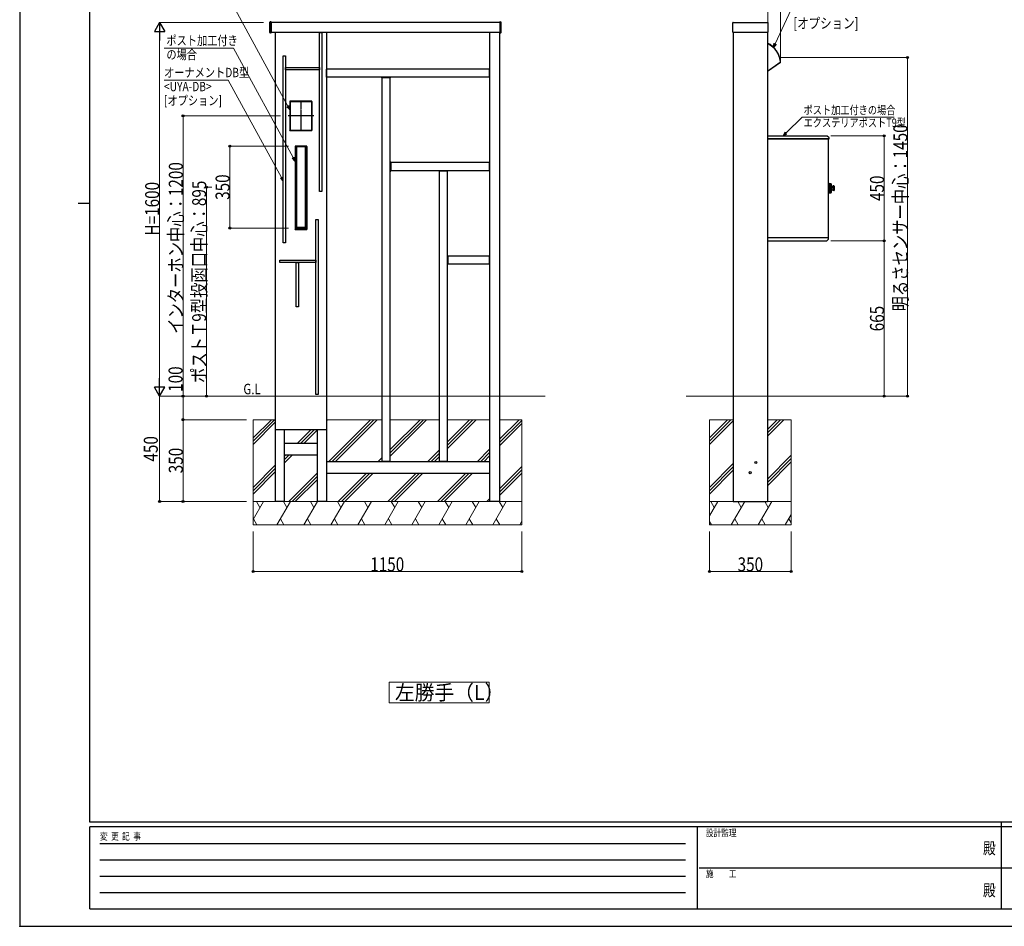
# Model space of a CAD drawing. Units: millimetres. Extents: x 0 to 8410, y 0 to 5940.
# Drawn here: x 0 to 4214, y 0 to 3879 of the extents above; entities that cross this region are included whole.
import ezdxf
from ezdxf.enums import TextEntityAlignment as Align

# ---------------------------------------------------------------- set-up
doc = ezdxf.new("R2010")
doc.units = ezdxf.units.MM
doc.header["$PDSIZE"] = 0.05
doc.linetypes.add('YCENTER_1', pattern=[13, 10, -1, 1, -1])
doc.linetypes.add('YHIDDEN_1', pattern=[4, 3, -1])
for name, color, linetype, lineweight in [('USER1', 3, 'Continuous', 13), ('YKK_13', 4, 'Continuous', 30), ('YKK_A1', 4, 'Continuous', 30), ('YKK_D', 6, 'Continuous', 13), ('YKK_ZWAK', 7, 'Continuous', 30), ('YSS_K', 3, 'Continuous', 13)]:
    doc.layers.add(name, color=color, linetype=linetype, lineweight=lineweight)
doc.styles.add('text-b', font='extslim2.shx', dxfattribs={"width": 0.8, "bigfont": 'extfont2.shx'})

msp = doc.modelspace()

# ---------------------------------------------------------------- linework, layer by layer
at = {"layer": 'USER1', "linetype": 'Continuous'}
msp.add_lwpolyline([(1581.7, 1045), (1581.7, 955.8), (2009.3, 955.8), (2009.3, 1045), (1581.7, 1045)], dxfattribs=at)
at = {"layer": 'YKK_13'}
for p, q in [((1283, 3144.9), (1283, 3824.9)), ((1283, 3824.9), (1293, 3824.9)), ((1293, 3824.9), (1293, 3144.9)), ((1128, 2924.9), (1128, 3724.9)), ((1128, 3724.9), (1138, 3724.9)), ((1138, 3724.9), (1138, 2924.9)), ((1138, 3664.9), (1138, 3674.9)), ((1138, 3674.9), (1283, 3674.9)), ((1283, 3674.9), (1283, 3664.9)), ((1283, 3664.9), (1138, 3664.9)), ((1293, 3144.9), (1283, 3144.9)), ((1268, 2275.1), (1268, 3025.1)), ((1268, 3025.1), (1278, 3025.1)), ((1278, 3025.1), (1278, 2275.1)), ((1138, 2924.9), (1128, 2924.9)), ((1113, 2840.1), (1113, 2850.1)), ((1113, 2850.1), (1268, 2850.1)), ((1268, 2840.1), (1113, 2840.1)), ((1183, 2650.1), (1183, 2840.1)), ((1183, 2840.1), (1193, 2840.1)), ((1193, 2840.1), (1193, 2650.1)), ((1268, 2850.1), (1268, 2840.1)), ((1193, 2650.1), (1183, 2650.1)), ((1278, 2275.1), (1268, 2275.1))]:
    msp.add_line(p, q, dxfattribs=at)
at = {"layer": 'YKK_13', "ltscale": 0.5}
for p, q in [((3200, 3778.3), (3204.3, 3776.1)), ((3204.3, 3776.1), (3211.3, 3771.9)), ((3211.3, 3771.9), (3217.9, 3767)), ((3217.9, 3767), (3224.1, 3761.7)), ((3224.1, 3761.7), (3229.8, 3755.8)), ((3229.8, 3755.8), (3235, 3749.5)), ((3235, 3749.5), (3239.7, 3742.8)), ((3239.7, 3742.8), (3243.8, 3735.7)), ((3243.8, 3735.7), (3247.3, 3728.4)), ((3247.3, 3728.4), (3250.2, 3720.7)), ((3250.2, 3720.7), (3252.5, 3712.8)), ((3252.5, 3712.8), (3254.1, 3704.8)), ((3255, 3696.7), (3200, 3658.2)), ((3255.6, 3695.9), (3200, 3657)), ((3254.1, 3704.8), (3255, 3696.7)), ((3255.9, 3696.8), (3255, 3696.7)), ((3255, 3696.7), (3255.3, 3696.3)), ((3255.3, 3696.3), (3255.4, 3696.1)), ((3255.4, 3696.1), (3255.5, 3696)), ((3255.5, 3696), (3255.5, 3695.9)), ((3255.5, 3695.9), (3255.6, 3695.9)), ((3256, 3696.8), (3255.9, 3696.8))]:
    msp.add_line(p, q, dxfattribs=at)
for centre, radius, start, end in [((3156.2, 3689.6), 100, 4.1207, 64.036), ((3255, 3696.7), 1, 305, 4.1207), ((3156.2, 3689.6), 100, 3.7952, 4.0166)]:
    msp.add_arc(centre, radius, start, end, dxfattribs=at)
at = {"layer": 'YKK_A1'}
for p, q in [((1071, 3824.1), (1071, 3868.7)), ((1075, 3869.9), (1072, 3869.7)), ((1076, 3868.9), (1076, 3823.9)), ((2055, 3867.9), (1076, 3867.9)), ((2055, 3868.9), (2055, 3823.9)), ((2056.1, 3869.9), (2059.1, 3869.7)), ((2060, 3824.1), (2060, 3868.7)), ((3052, 3825.9), (3052, 3866.9)), ((3053, 3867.9), (3201, 3867.9)), ((3202, 3866.9), (3202, 3825.9)), ((1075, 3822.9), (1072, 3823.1)), ((2055, 3824.9), (1076, 3824.9)), ((1094, 3824.9), (1094, 2267.9)), ((1313, 3824.9), (1313, 2267.9)), ((2011, 3824.9), (2011, 2267.9)), ((2054, 3824.9), (2054, 2267.9)), ((2056.1, 3822.9), (2059.1, 3823.1)), ((3201, 3824.9), (3053, 3824.9)), ((3054, 3824.9), (3054, 1817.9)), ((3200, 3824.9), (3200, 1817.9)), ((2010.8, 3667.9), (1313.3, 3667.9)), ((1313.3, 3632.9), (1313.3, 3667.9)), ((2010.8, 3632.9), (2010.8, 3667.9)), ((2010.8, 3632.9), (1313.3, 3632.9)), ((1549.3, 3632.4), (1549.3, 3632.1)), ((1549.4, 3631.3), (1549.3, 3632)), ((1587.2, 3632.9), (1549.8, 3632.9)), ((1587.2, 3630.9), (1549.9, 3630.9)), ((1551, 1988.4), (1551, 3630.9)), ((1586, 1988.4), (1586, 3630.9)), ((1587.7, 3632.4), (1587.7, 3632.1)), ((1587.7, 3631.3), (1587.7, 3632)), ((1251, 3530.9), (1156, 3530.9)), ((1156, 3530.9), (1156, 3404.9)), ((1156, 3529.4), (1157.5, 3529.4)), ((1156.3, 3530.9), (1156.3, 3529.4)), ((1156.3, 3530.6), (1250.8, 3530.6)), ((1156.3, 3529.4), (1156.3, 3406.4)), ((1156.3, 3529.4), (1250.8, 3529.4)), ((1157.5, 3529.4), (1157.5, 3406.4)), ((1251, 3529.4), (1249.5, 3529.4)), ((1249.5, 3529.4), (1249.5, 3406.4)), ((1250.7, 3529.4), (1250.7, 3406.4)), ((1250.8, 3529.4), (1250.8, 3530.9)), ((1251, 3404.9), (1251, 3530.9)), ((1157.5, 3406.4), (1156, 3406.4)), ((1156, 3404.9), (1251, 3404.9)), ((1156.3, 3404.9), (1156.3, 3406.4)), ((1156.3, 3406.4), (1250.8, 3406.4)), ((1156.3, 3405.2), (1250.8, 3405.2)), ((1249.5, 3406.4), (1251, 3406.4)), ((1250.8, 3406.4), (1250.8, 3404.9)), ((3200, 3382.9), (3455.7, 3382.9)), ((3456.3, 3382.6), (3462.8, 3376.1)), ((3463, 3375.5), (3463, 3369.7)), ((1228.8, 3338.9), (1178.3, 3338.9)), ((1178.3, 3338.9), (1178.3, 2981.9)), ((1178.3, 3337.4), (1179.8, 3337.4)), ((1178.5, 3338.9), (1178.5, 3337.4)), ((1178.5, 3338.6), (1228.5, 3338.6)), ((1178.5, 3337.4), (1228.5, 3337.4)), ((1178.6, 3337.4), (1178.6, 2983.4)), ((1179.8, 3337.4), (1179.8, 2983.4)), ((1183.8, 3336.1), (1183.8, 2989.7)), ((1183.8, 3336.1), (1184, 3335.9)), ((1184, 3335.9), (1184, 2989.9)), ((1184.9, 3335.4), (1184.9, 2990.4)), ((1185.1, 3335.2), (1185.1, 2990.6)), ((1185.9, 3336.4), (1221.2, 3336.4)), ((1222, 3335.2), (1222, 2990.6)), ((1222.2, 3335.4), (1222.2, 2990.4)), ((1223.2, 3336.1), (1223, 3335.9)), ((1223, 2989.9), (1223, 3335.9)), ((1223.2, 2989.7), (1223.2, 3336.1)), ((1228.8, 3337.4), (1227.3, 3337.4)), ((1227.3, 3337.4), (1227.3, 2983.4)), ((1228.5, 3337.4), (1228.5, 3338.9)), ((1228.5, 3337.4), (1228.5, 2983.4)), ((1228.8, 2981.9), (1228.8, 3338.9)), ((3461.2, 3370.1), (3200, 3370.1)), ((3200, 3370.1), (3462, 3370.1)), ((3462, 3370.9), (3462, 3370.6)), ((3462, 3370.6), (3462.8, 3370.6)), ((3462, 3370.6), (3462, 3370.1)), ((3462.2, 3370.6), (3462.2, 3369.9)), ((3462.2, 2948.1), (3462.2, 3369.9)), ((3463, 3369.7), (3463, 3368.7)), ((1586, 3269.1), (1586, 3231.7)), ((1586.5, 3269.6), (1586.8, 3269.6)), ((1587.6, 3269.5), (1586.9, 3269.6)), ((1588, 3269), (1588, 3231.7)), ((2011, 3267.9), (1588, 3267.9)), ((2011, 3232.9), (2011, 3267.9)), ((1586.5, 3231.2), (1586.8, 3231.2)), ((1587.6, 3231.2), (1586.9, 3231.2)), ((2011, 3232.9), (1588, 3232.9)), ((1794.3, 3232.4), (1794.3, 3232.1)), ((1794.4, 3231.3), (1794.3, 3232)), ((1832.2, 3232.9), (1794.8, 3232.9)), ((1832.2, 3230.9), (1794.9, 3230.9)), ((1796, 1988.4), (1796, 3230.9)), ((1831, 1988.4), (1831, 3230.9)), ((1832.7, 3232.4), (1832.7, 3232.1)), ((1832.7, 3231.3), (1832.7, 3232)), ((3462.7, 3178.4), (3462.2, 3178.4)), ((3462.7, 3137.4), (3462.7, 3178.4)), ((3462.7, 3177.9), (3463.7, 3177.9)), ((3464.2, 3177.4), (3472.5, 3177.4)), ((3472.6, 3177.4), (3464.2, 3177.4)), ((3464.2, 3177.4), (3464.2, 3138.4)), ((3472.8, 3177.3), (3464.2, 3177.3)), ((3473, 3177.3), (3464.2, 3177.3)), ((3473.1, 3177.2), (3464.2, 3177.2)), ((3473.3, 3177), (3464.2, 3177)), ((3473.4, 3176.8), (3464.2, 3176.8)), ((3473.5, 3176.6), (3464.2, 3176.6)), ((3473.5, 3176.4), (3464.2, 3176.4)), ((3473.5, 3176), (3464.2, 3176)), ((3473.5, 3175.7), (3464.2, 3175.7)), ((3473.5, 3175.3), (3464.2, 3175.3)), ((3473.5, 3175), (3464.2, 3175)), ((3473.5, 3174.5), (3464.2, 3174.5)), ((3473.5, 3174.1), (3464.2, 3174.1)), ((3473.5, 3173.6), (3464.2, 3173.6)), ((3473.5, 3173.1), (3464.2, 3173.1)), ((3473.5, 3172.5), (3464.2, 3172.5)), ((3473.5, 3172), (3464.2, 3172)), ((3473.5, 3171.3), (3464.2, 3171.3)), ((3473.5, 3170.8), (3464.2, 3170.8)), ((3473.5, 3170.1), (3464.2, 3170.1)), ((3473.5, 3169.4), (3464.2, 3169.4)), ((3473.5, 3168.7), (3464.2, 3168.7)), ((3473.5, 3168), (3464.2, 3168)), ((3473.5, 3167.2), (3464.2, 3167.2)), ((3473.5, 3166.5), (3464.2, 3166.5)), ((3473.5, 3165.7), (3464.2, 3165.7)), ((3473.5, 3165), (3464.2, 3165)), ((3473.5, 3164.1), (3464.2, 3164.1)), ((3473.5, 3163.4), (3464.2, 3163.4)), ((3473.5, 3162.5), (3464.2, 3162.5)), ((3473.5, 3161.7), (3464.2, 3161.7)), ((3473.5, 3160.8), (3464.2, 3160.8)), ((3473.5, 3176.4), (3473.5, 3139.4)), ((3473.6, 3167.7), (3473.6, 3148.1)), ((3480.2, 3167.4), (3480.2, 3148.4)), ((3484.7, 3167.9), (3480.7, 3167.9)), ((3485.4, 3167.6), (3480.7, 3167.6)), ((3480.7, 3166.9), (3480.7, 3167.6)), ((3485.7, 3166.9), (3480.7, 3166.9)), ((3485.7, 3166.1), (3480.7, 3166.1)), ((3480.7, 3164.9), (3480.7, 3166.1)), ((3485.7, 3164.9), (3480.7, 3164.9)), ((3485.7, 3163.7), (3480.7, 3163.7)), ((3480.7, 3162), (3480.7, 3163.7)), ((3485.7, 3162), (3480.7, 3162)), ((3485.7, 3160.6), (3480.7, 3160.6)), ((3480.7, 3158.6), (3480.7, 3160.6)), ((3485.7, 3166.9), (3485.7, 3148.9)), ((3462.7, 3137.4), (3462.2, 3137.4)), ((3462.7, 3137.9), (3463.7, 3137.9)), ((3473.5, 3160), (3464.2, 3160)), ((3473.5, 3159.1), (3464.2, 3159.1)), ((3473.5, 3158.3), (3464.2, 3158.3)), ((3473.5, 3157.4), (3464.2, 3157.4)), ((3473.5, 3156.6), (3464.2, 3156.6)), ((3473.5, 3155.7), (3464.2, 3155.7)), ((3473.5, 3154.9), (3464.2, 3154.9)), ((3473.5, 3154), (3464.2, 3154)), ((3473.5, 3153.3), (3464.2, 3153.3)), ((3473.5, 3152.4), (3464.2, 3152.4)), ((3473.5, 3151.6), (3464.2, 3151.6)), ((3473.5, 3150.8), (3464.2, 3150.8)), ((3473.5, 3150.1), (3464.2, 3150.1)), ((3473.5, 3149.2), (3464.2, 3149.2)), ((3473.5, 3148.5), (3464.2, 3148.5)), ((3473.5, 3147.7), (3464.2, 3147.7)), ((3473.5, 3147.1), (3464.2, 3147.1)), ((3473.5, 3146.3), (3464.2, 3146.3)), ((3473.5, 3145.7), (3464.2, 3145.7)), ((3473.5, 3145), (3464.2, 3145)), ((3473.5, 3144.4), (3464.2, 3144.4)), ((3473.5, 3143.8), (3464.2, 3143.8)), ((3473.5, 3143.2), (3464.2, 3143.2)), ((3473.5, 3142.6), (3464.2, 3142.6)), ((3473.5, 3142.2), (3464.2, 3142.2)), ((3473.5, 3141.6), (3464.2, 3141.6)), ((3473.5, 3141.2), (3464.2, 3141.2)), ((3473.5, 3140.8), (3464.2, 3140.8)), ((3473.5, 3140.4), (3464.2, 3140.4)), ((3473.5, 3140), (3464.2, 3140)), ((3473.5, 3139.7), (3464.2, 3139.7)), ((3473.5, 3139.4), (3464.2, 3139.4)), ((3473.5, 3139.2), (3464.2, 3139.2)), ((3473.4, 3138.9), (3464.2, 3138.9)), ((3473.3, 3138.8), (3464.2, 3138.8)), ((3473.1, 3138.6), (3464.2, 3138.6)), ((3473, 3138.5), (3464.2, 3138.5)), ((3464.2, 3138.4), (3472.5, 3138.4)), ((3472.6, 3138.4), (3464.2, 3138.4)), ((3472.8, 3138.4), (3464.2, 3138.4)), ((3472.6, 3138.4), (3464.2, 3138.4)), ((3485.7, 3158.6), (3480.7, 3158.6)), ((3485.7, 3157.1), (3480.7, 3157.1)), ((3480.7, 3157.1), (3480.7, 3155.2)), ((3485.7, 3155.2), (3480.7, 3155.2)), ((3485.7, 3153.8), (3480.7, 3153.8)), ((3480.7, 3153.8), (3480.7, 3152)), ((3485.7, 3152), (3480.7, 3152)), ((3485.7, 3150.9), (3480.7, 3150.9)), ((3480.7, 3150.9), (3480.7, 3149.6)), ((3485.7, 3149.6), (3480.7, 3149.6)), ((3485.7, 3148.9), (3480.7, 3148.9)), ((3480.7, 3148.9), (3480.7, 3148.2)), ((3485.4, 3148.2), (3480.7, 3148.2)), ((3484.7, 3147.9), (3480.7, 3147.9)), ((1179.8, 2983.4), (1178.3, 2983.4)), ((1178.3, 2981.9), (1228.8, 2981.9)), ((1178.5, 2981.9), (1178.5, 2983.4)), ((1178.5, 2983.4), (1228.5, 2983.4)), ((1178.5, 2982.2), (1228.5, 2982.2)), ((1183.8, 2989.7), (1184, 2989.9)), ((1185, 2987.2), (1185, 2983.4)), ((1185.1, 2986.9), (1185.1, 2983.4)), ((1185.5, 2987.7), (1185.8, 2987.7)), ((1185.6, 2987.4), (1185.5, 2987.7)), ((1185.8, 2987.7), (1186, 2987.9)), ((1221.2, 2989.4), (1185.9, 2989.4)), ((1186, 2987.9), (1221, 2987.9)), ((1221.2, 2987.7), (1221, 2987.9)), ((1221.5, 2987.7), (1221.2, 2987.7)), ((1221.5, 2987.4), (1221.5, 2987.7)), ((1222, 2986.9), (1222, 2987.2)), ((1222, 2987.2), (1222, 2983.4)), ((1222, 2986.9), (1222, 2983.4)), ((1223.2, 2989.7), (1223, 2989.9)), ((1227.3, 2983.4), (1228.8, 2983.4)), ((1228.5, 2983.4), (1228.5, 2981.9)), ((3200, 2947.9), (3461.2, 2947.9)), ((3200, 2932.9), (3454.1, 2932.9)), ((3454.7, 2933.1), (3461.2, 2939.6)), ((3461.4, 2948.1), (3461.2, 2948.1)), ((3461.2, 2947.9), (3461.4, 2947.9)), ((3461.4, 2948.1), (3462.2, 2948.1)), ((3461.4, 2946.1), (3461.4, 2948.1)), ((3461.4, 2945.5), (3461.4, 2946.1)), ((3461.4, 2940.2), (3461.4, 2945.5)), ((3462.2, 2945.1), (3461.4, 2945.1)), ((3462.2, 2946.1), (3462.2, 2948.1)), ((3462.2, 2945.1), (3462.2, 2946.1)), ((1831, 2869.1), (1831, 2831.7)), ((1831.5, 2869.6), (1831.8, 2869.6)), ((1832.6, 2869.5), (1831.9, 2869.6)), ((1833, 2869), (1833, 2831.7)), ((2011, 2867.9), (1833, 2867.9)), ((2011, 2832.9), (2011, 2867.9)), ((1831.5, 2831.2), (1831.8, 2831.2)), ((1832.6, 2831.2), (1831.9, 2831.2)), ((2011, 2832.9), (1833, 2832.9)), ((1094, 2267.9), (1094, 1817.9)), ((1313, 2267.9), (1313, 1817.9)), ((2011, 2267.9), (2011, 1817.9)), ((2054, 2267.9), (2054, 1817.9)), ((1313, 2124.9), (1094, 2124.9)), ((1133, 1817.9), (1133, 2124.9)), ((1274, 1817.9), (1274, 2124.9)), ((1133, 2067.9), (1274, 2067.9)), ((1133, 2017.9), (1274, 2017.9)), ((2011, 1987.9), (1313, 1987.9)), ((1586, 1988.4), (1551, 1988.4)), ((1831, 1988.4), (1796, 1988.4)), ((2011, 1937.9), (1313, 1937.9)), ((1133, 1817.9), (1094, 1817.9)), ((1313, 1817.9), (1274, 1817.9)), ((2054, 1817.9), (2011, 1817.9)), ((3054, 1817.9), (3200, 1817.9))]:
    msp.add_line(p, q, dxfattribs=at)
at = {"layer": 'YKK_A1', "linetype": 'YHIDDEN_1'}
for p, q in [((1074, 3867.9), (1076, 3867.9)), ((1074, 3824.9), (1074, 3867.9)), ((2057, 3867.9), (2055, 3867.9)), ((2057, 3824.9), (2057, 3867.9)), ((1074, 3824.9), (1076, 3824.9)), ((2057, 3824.9), (2055, 3824.9))]:
    msp.add_line(p, q, dxfattribs=at)
at = {"layer": 'YKK_A1', "linetype": 'YCENTER_1', "ltscale": 0.5}
for p, q in [((1203.5, 3531.9), (1203.5, 3403.9)), ((1258.7, 3467.9), (1148.3, 3467.9))]:
    msp.add_line(p, q, dxfattribs=at)
at = {"layer": 'YKK_A1'}
for centre in [(3150.5, 1984.9), (3126.5, 1940.9)]:
    msp.add_circle(centre, 4.5, dxfattribs=at)
for centre, radius, start, end in [((1072, 3868.7), 1, 93.5, 180), ((1075, 3868.9), 1, 0, 93.5), ((2056, 3868.9), 1, 86.5, 180), ((2059, 3868.7), 1, 0, 86.5), ((3053, 3866.9), 1, 90, 180), ((3201, 3866.9), 1, 0, 90), ((1072, 3824.1), 1, 180, 266.5), ((1075, 3823.9), 1, 266.5, 360), ((2056, 3823.9), 1, 180, 273.5), ((2059, 3824.1), 1, 273.5, 0), ((3053, 3825.9), 1, 180, 270), ((3201, 3825.9), 1, 270, 0), ((1549.8, 3632.4), 0.5, 90, 176.5), ((1549.8, 3632.1), 0.5, 176.5, 183.5), ((1549.9, 3631.4), 0.5, 183.5, 270), ((1587.2, 3632.4), 0.5, 3.5, 90), ((1587.2, 3631.4), 0.5, 270, 356.5), ((1587.2, 3632.1), 0.5, 356.5, 3.5), ((3455.7, 3382.1), 0.8, 45, 90), ((3462.2, 3375.5), 0.8, 0, 45), ((1185.8, 3336.1), 2, 138.5604, 180), ((1186, 3335.9), 2, 131.4096, 180), ((1185.9, 3335.4), 1, 90, 180), ((1186.1, 3335.2), 1, 90.3952, 180), ((1221, 3335.2), 1, 0, 89.6048), ((1221.2, 3335.4), 1, 0, 90), ((1221, 3335.9), 2, 0, 48.5904), ((1221.2, 3336.1), 2, 0, 41.4396), ((3462.2, 3368.7), 0.8, 270, 0), ((1586.5, 3269.1), 0.5, 93.5, 180), ((1586.8, 3269.1), 0.5, 86.5, 93.5), ((1587.5, 3269), 0.5, 0, 86.5), ((1586.5, 3231.7), 0.5, 180, 266.5), ((1586.8, 3231.7), 0.5, 266.5, 273.5), ((1587.5, 3231.7), 0.5, 273.5, 0), ((1794.8, 3232.4), 0.5, 90, 176.5), ((1794.8, 3232.1), 0.5, 176.5, 183.5), ((1794.9, 3231.4), 0.5, 183.5, 270), ((1832.2, 3232.4), 0.5, 3.5, 90), ((1832.2, 3231.4), 0.5, 270, 356.5), ((1832.2, 3232.1), 0.5, 356.5, 3.5), ((3463.7, 3177.4), 0.5, 0, 90), ((3472.5, 3176.4), 1, 0, 90), ((3473.4, 3167.7), 0.2, 0, 60), ((3474.1, 3165.8), 0.5, 180, 256.814), ((3475.8, 3173.1), 8, 256.814, 303.2741), ((3480.7, 3167.4), 0.5, 90, 180), ((3484.7, 3166.9), 1, 0, 90), ((3463.7, 3138.4), 0.5, 270, 0), ((3472.5, 3139.4), 1, 270, 0), ((3473.4, 3148.1), 0.2, 300, 0), ((3474.1, 3150), 0.5, 103.186, 180), ((3475.8, 3142.7), 8, 56.7259, 103.186), ((3480.7, 3148.4), 0.5, 180, 270), ((3484.7, 3148.9), 1, 270, 0), ((1185.8, 2989.7), 2, 180, 270), ((1186, 2989.9), 2, 180, 270), ((1185.9, 2990.4), 1, 180, 270), ((1185.5, 2987.2), 0.5, 90, 180), ((1186.1, 2990.6), 1, 180, 269.6048), ((1185.6, 2986.9), 0.5, 92.0555, 180), ((1221, 2990.6), 1, 270.3952, 0), ((1221, 2989.9), 2, 270, 0), ((1221.2, 2990.4), 1, 270, 0), ((1221.2, 2989.7), 2, 270, 0), ((1221.5, 2987.2), 0.5, 0, 90), ((1221.5, 2986.9), 0.5, 0, 87.9445), ((3454.1, 2933.7), 0.8, 270, 315), ((3460.6, 2940.2), 0.8, 315, 0), ((1831.5, 2869.1), 0.5, 93.5, 180), ((1831.8, 2869.1), 0.5, 86.5, 93.5), ((1832.5, 2869), 0.5, 0, 86.5), ((1831.5, 2831.7), 0.5, 180, 266.5), ((1831.8, 2831.7), 0.5, 266.5, 273.5), ((1832.5, 2831.7), 0.5, 273.5, 0)]:
    msp.add_arc(centre, radius, start, end, dxfattribs=at)
at = {"layer": 'YKK_A1', "extrusion": (0, 0, -1)}
for centre, ratio, start_param, end_param in [((1203.5, 3333.1), 0.034921, 1.375782, 1.765811), ((1203.5, 2971.8), 0.176327, 1.369991, 1.771602), ((1203.5, 2992.7), 0.034921, 4.517374, 4.907404)]:
    msp.add_ellipse(centre, major_axis=(-90, 0), ratio=ratio, start_param=start_param, end_param=end_param, dxfattribs=at)
at = {"layer": 'YKK_D', "extrusion": (0, 0, -1)}
for p, q in [((1147.9, 3509.4), (892.8, 3977.9)), ((914.9, 3757.9), (619, 3757.9)), ((1170, 3289.4), (914.9, 3757.9)), ((892.8, 3621), (617.8, 3621)), ((1119.9, 3203.9), (892.8, 3621)), ((3279.9, 3394.8), (3348.5, 3462.8)), ((3348.5, 3462.8), (3742, 3462.8))]:
    msp.add_line(p, q, dxfattribs=at)
at = {"layer": 'YKK_D'}
for p, q in [((3202, 3867.9), (3202, 3968.9)), ((3233.5, 3776.4), (3320.9, 3963)), ((3256, 3697.2), (3256, 3968.9)), ((1043, 3867.9), (598, 3867.9)), ((599, 3822.9), (599, 2312.9)), ((3257.8, 3717.9), (3801, 3717.9)), ((3800, 3717.9), (3800, 2267.9)), ((1116.3, 3467.9), (698, 3467.9)), ((699, 3467.9), (699, 2267.9)), ((3471.2, 3382.9), (3701, 3382.9)), ((3700, 2932.9), (3700, 3382.9)), ((1150.3, 3337.9), (898, 3337.9)), ((899, 3337.9), (899, 2987.9)), ((822.4, 3162.9), (798, 3162.9)), ((799, 3162.9), (799, 2267.9)), ((1150.3, 2987.9), (898, 2987.9)), ((3471.2, 2932.9), (3701, 2932.9)), ((3471.2, 2932.9), (3701, 2932.9)), ((3700, 2267.9), (3700, 2932.9)), ((699, 2267.9), (699, 2397.7)), ((924, 2267.9), (598, 2267.9)), ((924, 2267.9), (598, 2267.9)), ((599, 2267.9), (599, 1817.9)), ((924, 2267.9), (698, 2267.9)), ((971, 2267.9), (698, 2267.9)), ((699, 2167.9), (699, 2267.9)), ((924, 2267.9), (798, 2267.9)), ((3250.4, 2267.9), (3801, 2267.9)), ((3471.2, 2267.9), (3701, 2267.9)), ((971, 2167.9), (698, 2167.9)), ((971, 2167.9), (698, 2167.9)), ((699, 2167.9), (699, 1817.9)), ((971, 1817.9), (598, 1817.9)), ((971, 1817.9), (698, 1817.9)), ((999, 1689.9), (999, 1516.9)), ((2149, 1689.9), (2149, 1516.9)), ((2952, 1689.9), (2952, 1516.9)), ((3302, 1689.9), (3302, 1516.9)), ((2149, 1517.9), (999, 1517.9)), ((2952, 1517.9), (3302, 1517.9))]:
    msp.add_line(p, q, dxfattribs=at)
at = {"layer": 'YKK_D', "lineweight": -2}
for p, q in [((599, 3867.9), (576.5, 3828.9)), ((599, 3867.9), (621.5, 3828.9)), ((599, 3867.9), (599, 3789.9)), ((576.5, 3828.9), (621.5, 3828.9)), ((599, 2267.9), (599, 2345.8)), ((599, 2267.9), (576.5, 2306.8)), ((621.5, 2306.8), (576.5, 2306.8)), ((599, 2267.9), (621.5, 2306.8))]:
    msp.add_line(p, q, dxfattribs=at)
at = {"layer": 'YKK_D', "linetype": 'ByBlock', "lineweight": -2}
for p, q in [((3226.2, 3761), (3229.3, 3778.3)), ((3226.2, 3761), (3233.5, 3776.4)), ((3237.6, 3774.4), (3226.2, 3761))]:
    msp.add_line(p, q, dxfattribs=at)
at = {"layer": 'YKK_D', "linetype": 'ByBlock', "lineweight": -2, "extrusion": (0, 0, -1)}
for p, q in [((1143.9, 3507.2), (1156, 3494.5)), ((1156, 3494.5), (1147.9, 3509.4)), ((1156, 3494.5), (1151.9, 3511.6)), ((3276.7, 3398.1), (3267.9, 3382.9)), ((3267.9, 3382.9), (3279.9, 3394.8)), ((3267.9, 3382.9), (3283.1, 3391.6)), ((1166, 3287.2), (1178.1, 3274.5)), ((1178.1, 3274.5), (1170, 3289.4)), ((1178.1, 3274.5), (1174, 3291.6)), ((1128, 3189), (1119.9, 3203.9)), ((1128, 3189), (1123.9, 3206.1)), ((1115.9, 3201.7), (1128, 3189))]:
    msp.add_line(p, q, dxfattribs=at)
at = {"layer": 'YKK_D', "linetype": 'ByBlock', "lineweight": -2}
for centre in [(3800, 3717.9), (699, 3467.9), (3700, 3382.9), (899, 3337.9), (799, 3162.9), (899, 2987.9), (3700, 2932.9), (3700, 2932.9), (699, 2267.9), (699, 2267.9), (799, 2267.9), (3700, 2267.9), (3800, 2267.9), (699, 2167.9), (699, 2167.9), (599, 1817.9), (699, 1817.9), (999, 1517.9), (2149, 1517.9), (2952, 1517.9), (3302, 1517.9)]:
    msp.add_circle(centre, 4.25, dxfattribs=at)
at = {"layer": 'YKK_D'}
msp.add_point((0, 0), dxfattribs=at)
at = {"layer": 'YKK_ZWAK'}
for p, q in [((0, 5940), (0, 0)), ((300, 445), (300, 5745)), ((250, 3095), (300, 3095)), ((8100, 445), (300, 445)), ((2900, 425), (300, 425)), ((300, 75), (300, 425)), ((2900, 425), (2900, 75)), ((4200, 425), (2900, 425)), ((4200, 445), (4200, 75)), ((5500, 425), (4200, 425)), ((342.5, 355), (2850, 355)), ((342.5, 285), (2850, 285)), ((342.5, 215), (2850, 215)), ((2907.5, 250), (4200, 250)), ((4200, 250), (5500, 250)), ((342.5, 145), (2850, 145)), ((300, 75), (2900, 75)), ((2900, 75), (4200, 75)), ((4200, 75), (5500, 75)), ((0, 0), (8410, 0))]:
    msp.add_line(p, q, dxfattribs=at)
msp.add_point((4200, 75), dxfattribs=at)
at = {"layer": 'YSS_K'}
for p, q in [((2249, 2267.9), (944, 2267.9)), ((2852, 2267.9), (3502, 2267.9)), ((999, 2167.9), (999, 1717.9)), ((999, 2075.7), (1091.2, 2167.9)), ((999, 2089.8), (1077, 2167.9)), ((1094, 2167.9), (999, 2167.9)), ((999, 2061.6), (1094, 2156.6)), ((1313, 2163.4), (1317.5, 2167.9)), ((1551, 2167.9), (1313, 2167.9)), ((1321.3, 1987.9), (1501.3, 2167.9)), ((1335.5, 1987.9), (1515.5, 2167.9)), ((1349.6, 1987.9), (1529.6, 2167.9)), ((1586, 2040.5), (1713.4, 2167.9)), ((1586, 2026.3), (1727.6, 2167.9)), ((1586, 2012.2), (1741.7, 2167.9)), ((1796, 2167.9), (1586, 2167.9)), ((1831, 2073.3), (1925.6, 2167.9)), ((1831, 2059.2), (1939.7, 2167.9)), ((1831, 2045), (1953.9, 2167.9)), ((2011, 2167.9), (1831, 2167.9)), ((2149, 2167.9), (2054, 2167.9)), ((2054, 2084.2), (2137.7, 2167.9)), ((2054, 2070), (2149, 2165)), ((2054, 2055.9), (2149, 2150.9)), ((2149, 2167.9), (2149, 1717.9)), ((2952, 2167.9), (2952, 1717.9)), ((2952, 2167.9), (2952, 1717.9)), ((3054, 2167.9), (2952, 2167.9)), ((2952, 2075.7), (3044.2, 2167.9)), ((2952, 2089.8), (3030, 2167.9)), ((2952, 2061.6), (3054, 2163.6)), ((3302, 2167.9), (3200, 2167.9)), ((3200, 2097.4), (3270.5, 2167.9)), ((3200, 2111.6), (3256.3, 2167.9)), ((3200, 2125.7), (3242.2, 2167.9)), ((3302, 2167.9), (3302, 1717.9)), ((1189.2, 2067.9), (1246.2, 2124.9)), ((1203.3, 2067.9), (1260.3, 2124.9)), ((1217.5, 2067.9), (1274.5, 2124.9)), ((1745.6, 1987.9), (1796, 2038.3)), ((1759.7, 1987.9), (1796, 2024.2)), ((1957.7, 1987.9), (2011, 2041.2)), ((1971.8, 1987.9), (2011, 2027)), ((1133, 2011.7), (1139.2, 2017.9)), ((1133, 1997.6), (1153.3, 2017.9)), ((1133, 1983.4), (1167.5, 2017.9)), ((1533.4, 1987.9), (1551, 2005.5)), ((1547.6, 1987.9), (1551, 1991.3)), ((1561.7, 1987.9), (1562.2, 1988.4)), ((1773.9, 1987.9), (1796, 2010)), ((1986, 1987.9), (2011, 2012.9)), ((3200, 1913.6), (3302, 2015.6)), ((3200, 1899.4), (3302, 2001.4)), ((3200, 1885.3), (3302, 1987.3)), ((999, 1877.7), (1094, 1972.7)), ((999, 1863.6), (1094, 1958.6)), ((999, 1849.4), (1094, 1944.4)), ((1151.3, 1817.9), (1274, 1940.6)), ((2054, 1872.1), (2149, 1967.1)), ((2054, 1857.9), (2149, 1952.9)), ((2054, 1843.8), (2149, 1938.8)), ((2952, 1877.7), (3054, 1979.7)), ((2952, 1863.6), (3054, 1965.6)), ((2952, 1849.4), (3054, 1951.4)), ((1165.5, 1817.9), (1274, 1926.4)), ((1179.6, 1817.9), (1274, 1912.3)), ((1363.4, 1817.9), (1483.4, 1937.9)), ((1377.6, 1817.9), (1497.6, 1937.9)), ((1391.7, 1817.9), (1511.7, 1937.9)), ((1575.6, 1817.9), (1695.6, 1937.9)), ((1589.7, 1817.9), (1709.7, 1937.9)), ((1603.9, 1817.9), (1723.9, 1937.9)), ((1787.7, 1817.9), (1907.7, 1937.9)), ((1801.8, 1817.9), (1921.8, 1937.9)), ((1816, 1817.9), (1936, 1937.9)), ((2149, 1817.9), (999, 1817.9)), ((1949, 1817.9), (999, 1817.9)), ((1999.8, 1817.9), (2011, 1829.1)), ((2952, 1817.9), (3302, 1817.9)), ((3302, 1817.9), (2952, 1817.9)), ((2149, 1717.9), (999, 1717.9)), ((2952, 1717.9), (3302, 1717.9))]:
    msp.add_line(p, q, dxfattribs=at)
at = {"layer": 'YSS_K', "linetype": 'Continuous'}
for p, q in [((999, 1741.4), (1043.2, 1817.9)), ((1013.2, 1817.9), (1028.2, 1791.9)), ((1100.9, 1717.9), (1158.7, 1817.9)), ((1128.7, 1817.9), (1143.7, 1791.9)), ((1216.4, 1717.9), (1274.1, 1817.9)), ((1244.1, 1817.9), (1259.1, 1791.9)), ((1331.9, 1717.9), (1389.6, 1817.9)), ((1359.6, 1817.9), (1374.6, 1791.9)), ((1447.3, 1717.9), (1505.1, 1817.9)), ((1475.1, 1817.9), (1490.1, 1791.9)), ((1562.8, 1717.9), (1620.5, 1817.9)), ((1590.5, 1817.9), (1605.5, 1791.9)), ((1678.3, 1717.9), (1736, 1817.9)), ((1706, 1817.9), (1721, 1791.9)), ((1793.7, 1717.9), (1851.5, 1817.9)), ((1821.5, 1817.9), (1836.5, 1791.9)), ((1909.2, 1717.9), (1966.9, 1817.9)), ((1936.9, 1817.9), (1951.9, 1791.9)), ((2024.7, 1717.9), (2082.4, 1817.9)), ((2052.4, 1817.9), (2067.4, 1791.9)), ((2952, 1755.7), (2987.9, 1817.9)), ((2957.9, 1817.9), (2972.9, 1791.9)), ((3045.6, 1717.9), (3103.4, 1817.9)), ((3073.4, 1817.9), (3088.4, 1791.9)), ((3161.1, 1717.9), (3218.8, 1817.9)), ((3188.8, 1817.9), (3203.8, 1791.9)), ((1015.4, 1717.9), (1000.4, 1743.9)), ((1130.9, 1717.9), (1115.9, 1743.9)), ((1246.4, 1717.9), (1231.4, 1743.9)), ((1361.9, 1717.9), (1346.9, 1743.9)), ((1477.3, 1717.9), (1462.3, 1743.9)), ((1592.8, 1717.9), (1577.8, 1743.9)), ((1708.3, 1717.9), (1693.3, 1743.9)), ((1823.7, 1717.9), (1808.7, 1743.9)), ((1939.2, 1717.9), (1924.2, 1743.9)), ((2054.7, 1717.9), (2039.7, 1743.9)), ((2140.1, 1717.9), (2149, 1733.2)), ((2960.2, 1717.9), (2952, 1732)), ((3075.6, 1717.9), (3060.6, 1743.9)), ((3191.1, 1717.9), (3176.1, 1743.9)), ((3276.6, 1717.9), (3302, 1762)), ((3302, 1725.8), (3291.6, 1743.9))]:
    msp.add_line(p, q, dxfattribs=at)

# ---------------------------------------------------------------- texts
at = {"layer": 'USER1', "style": 'text-b'}
for s, height, width, p in [('G.L', 45, 0.8, (957.4, 2276.5)), ('左勝手（L）', 63.75, 0.970588, (1606.1, 968.5))]:
    msp.add_text(s, height=height, dxfattribs=dict(at, width=width)).set_placement(p)
at = {"layer": 'YKK_D', "style": 'text-b', "width": 0.8}
for s, height, rotation, p in [('[オプション]', 45, 360, (3311, 3841.6)), ('明るさセンサー中心：1450', 60, 90, (3799.2, 2631.3)), ('インターホン中心：1200', 60, 90, (698.2, 2535.1)), ('350', 60, 90, (898.2, 3108.5)), ('450', 60, 90, (3699.2, 3103.5)), ('H=1600', 60, 90, (597, 2955.9)), ('ポストＴ9型投函口中心：895', 60, 90, (798.2, 2325)), ('665', 60, 90, (3699.2, 2546)), ('100', 60, 90, (697, 2286.9)), ('450', 60, 90, (591, 1988.5)), ('350', 60, 90, (698.2, 1938.5))]:
    msp.add_text(s, height=height, rotation=rotation, dxfattribs=at).set_placement(p)
for s, height, p in [('ポスト加工付き', 40, (628, 3770.3)), ('の場合', 40, (628, 3710.3)), ('オーナメントDB型', 40, (617.8, 3633.4)), ('<UYA-DB>', 40, (617.8, 3573.4)), ('[オプション]', 40, (617.8, 3513.4)), ('ポスト加工付きの場合', 36, (3355, 3474.7)), ('エクステリアポストT9型', 36, (3355, 3420.7)), ('1150', 60, (1500.4, 1518.7)), ('350', 60, (3072.6, 1518.7))]:
    msp.add_text(s, height=height, dxfattribs=at).set_placement(p)
at = {"layer": 'YKK_ZWAK', "style": 'text-b', "width": 0.8}
for s, p in [('変  更  記  事', (343.7, 370)), ('設計監理', (2936.7, 385)), ('施\u3000\u3000工', (2936.7, 210))]:
    msp.add_text(s, height=30, dxfattribs=at).set_placement(p)
for p in [(4150, 327.5), (4150, 147.5)]:
    msp.add_text('殿', height=50, dxfattribs=at).set_placement(p, align=Align.MIDDLE)

doc.saveas('drawing.dxf')
